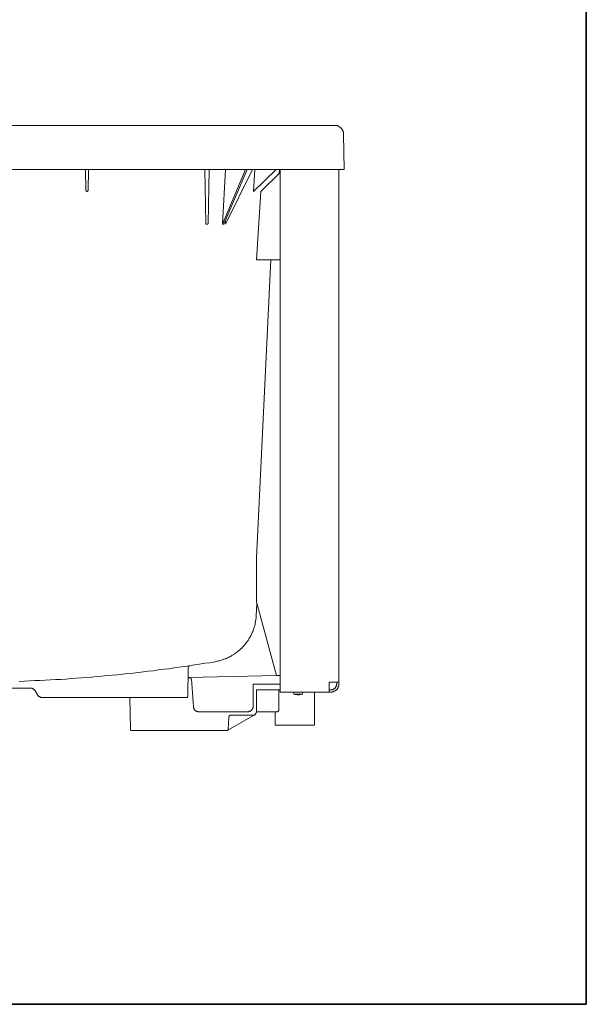
# Model space of a CAD drawing. Units: inches. Extents: x -1558 to 1338, y -1361 to 707.
# Drawn here: x 824 to 1338, y -1273 to -378 of the extents above; entities that cross this region are included whole.
import ezdxf

# ---------------------------------------------------------------- set-up
doc = ezdxf.new("R2010")
doc.units = ezdxf.units.IN
doc.header["$MEASUREMENT"] = 0
doc.layers.add('图层 1', color=7, linetype='Continuous')

msp = doc.modelspace()

# ---------------------------------------------------------------- linework, layer by layer
at = {"layer": '图层 1', "color": 7, "lineweight": 35}
msp.add_lwpolyline([(1338.27, -1273.06), (-1558.45, -1273.06), (-1558.45, 603.22), (1338.27, 603.22), (1338.27, -1273.06)], dxfattribs=at)
at = {"layer": '图层 1', "color": 7, "lineweight": 9}
for points in [[(1109.86, -474.29), (442.98, -474.29)], [(1117.7, -482.14), (1117.7, -481.86), (1117.7, -481.34), (1117.7, -481.09), (1117.7, -480.57), (1117.45, -480.3), (1117.45, -480.05), (1117.45, -479.53), (1117.18, -479.25), (1117.18, -479.01), (1116.93, -478.73), (1116.68, -478.21), (1116.68, -477.96), (1116.39, -477.69), (1116.14, -477.44), (1115.89, -477.17), (1115.62, -476.92), (1115.37, -476.65), (1115.1, -476.4), (1114.85, -476.12), (1114.57, -475.85), (1114.32, -475.6), (1114.05, -475.6), (1113.53, -475.33), (1113.28, -475.08), (1113.01, -475.08), (1112.74, -474.81), (1112.24, -474.81), (1111.97, -474.54), (1111.69, -474.54), (1111.17, -474.54), (1110.92, -474.29), (1110.65, -474.29), (1110.13, -474.29), (1109.86, -474.29)], [(1117.7, -482.14), (1118.5, -514.3)], [(1118.5, -514.3), (434.34, -514.3)], [(883.46, -514.3), (883.73, -533.37)], [(886.09, -514.3), (885.82, -533.37)], [(991.96, -514.3), (992.73, -563.42)], [(995.64, -514.3), (994.84, -563.42)], [(1010.54, -514.3), (1007.91, -564.22)], [(1028.84, -514.3), (1007.91, -564.22)], [(1009.22, -564.22), (1030.38, -514.3)], [(1010.54, -564.22), (1035.1, -514.3)], [(1036.17, -534.41), (1056.53, -514.3)], [(1037.19, -514.3), (1036.17, -534.41)], [(1042.7, -534.41), (1060.21, -517.15)], [(1059.69, -514.3), (1059.41, -517.95)], [(1060.21, -989.27), (1060.21, -514.3)], [(1113.53, -981.7), (1113.53, -514.3)], [(883.73, -533.37), (883.73, -533.62), (884, -533.62), (884, -533.89), (884.25, -534.16), (884.5, -534.16), (884.5, -534.41), (884.8, -534.41)], [(884.8, -534.41), (885.05, -534.41), (885.29, -534.16), (885.57, -534.16), (885.57, -533.89), (885.82, -533.89), (885.82, -533.62), (885.82, -533.37)], [(884.8, -534.41), (884.8, -534.41)], [(1042.7, -534.41), (1038.77, -596.38)], [(992.73, -563.42), (992.73, -563.69), (993.01, -563.97), (993.28, -564.22), (993.53, -564.22), (993.8, -564.22)], [(993.8, -564.22), (994.05, -564.22), (994.32, -564.22), (994.32, -563.97), (994.57, -563.97), (994.57, -563.69), (994.84, -563.69), (994.84, -563.42)], [(1010.54, -561.34), (1010.54, -564.22)], [(993.8, -564.22), (993.8, -564.22)], [(1009.22, -564.22), (1007.91, -564.22)], [(1060.21, -596.38), (1038.77, -596.38)], [(1038.77, -867.18), (1051.84, -596.38)], [(1038.77, -907.19), (1038.77, -867.18)], [(1039.02, -909.03), (1038.5, -919.74)], [(1038.77, -907.19), (1057.06, -974.37)], [(1001.1, -961.83), (1001.9, -961.58), (1002.69, -961.31), (1003.46, -961.31), (1004.25, -961.01), (1005.3, -960.79), (1006.07, -960.52), (1006.86, -960.27), (1007.66, -959.99), (1008.45, -959.72), (1009.22, -959.47), (1009.99, -959.2), (1010.79, -958.97), (1011.56, -958.68), (1012.35, -958.18), (1013.15, -957.91), (1013.92, -957.66), (1014.71, -957.11), (1015.23, -956.86), (1016.03, -956.34), (1016.8, -955.8), (1017.59, -955.55), (1018.38, -955.03), (1018.88, -954.48), (1019.68, -953.98), (1020.47, -953.46), (1020.99, -952.94), (1021.76, -952.4), (1022.31, -951.87), (1023.08, -951.38), (1023.6, -950.83), (1024.12, -950.33), (1024.92, -949.81), (1025.42, -949.27), (1025.96, -948.47), (1026.73, -947.97), (1027.25, -947.18), (1027.77, -946.66), (1028.3, -946.14), (1028.84, -945.34), (1029.34, -944.55), (1029.88, -944.05), (1030.38, -943.26), (1030.9, -942.73), (1031.45, -941.94), (1031.7, -941.19), (1032.22, -940.4), (1032.74, -939.85), (1033.01, -939.08), (1033.54, -938.29), (1033.79, -937.52), (1034.33, -936.72), (1034.58, -935.93), (1034.83, -935.16), (1035.37, -934.36), (1035.62, -933.59), (1035.87, -932.8), (1036.17, -932.01), (1036.42, -931.26), (1036.67, -930.44), (1036.94, -929.67), (1037.19, -928.88), (1037.44, -928.08), (1037.44, -927.33), (1037.71, -926.27), (1037.98, -925.47), (1037.98, -924.73), (1038.23, -923.93), (1038.23, -923.14), (1038.5, -922.09), (1038.5, -921.3), (1038.5, -920.51), (1038.5, -919.74)], [(823.35, -979.59), (828.05, -979.36), (832.77, -979.09), (837.46, -978.8), (842.18, -978.8), (846.87, -978.55), (851.59, -978.3), (856.29, -978.02), (860.98, -977.78), (865.7, -977.5), (870.39, -976.98), (875.11, -976.71), (879.81, -976.46), (884.5, -975.94), (889.22, -975.69), (893.91, -975.17), (898.36, -974.87), (903.08, -974.37), (907.77, -973.85), (912.49, -973.58), (917.21, -973.06), (921.9, -972.54), (926.62, -972.04), (931.31, -971.49), (936.03, -970.97), (940.48, -970.45), (945.17, -969.93), (949.87, -969.16), (954.58, -968.61), (959.28, -968.11), (964, -967.32), (968.44, -966.8), (973.14, -966), (977.85, -965.51), (982.55, -964.69), (986.99, -963.92), (991.71, -963.12), (996.41, -962.6), (1001.1, -961.83)], [(978.35, -965.23), (978.1, -965.51), (977.85, -965.51), (977.58, -965.51), (977.58, -965.73), (977.33, -965.73), (977.33, -966), (977.06, -966), (977.06, -966.25), (976.81, -966.25), (976.81, -966.53), (976.81, -966.8), (976.81, -967.05), (976.81, -967.32)], [(976.27, -993.2), (976.81, -967.32)], [(976.54, -976.19), (1057.58, -974.37)], [(1060.21, -974.37), (1057.58, -974.37)], [(976.54, -976.19), (979.69, -977.25)], [(979.69, -977.25), (981.51, -1002.59)], [(1060.21, -982.22), (1035.62, -982.22)], [(1035.62, -1002.34), (1035.62, -982.22)], [(1104.64, -989.27), (1104.64, -980.38)], [(1113.53, -980.38), (1104.64, -980.38)], [(1106.2, -987.19), (1106.48, -987.19), (1106.73, -987.19), (1107, -987.19), (1107.25, -987.19), (1107.52, -987.19), (1107.77, -986.92), (1108.02, -986.92), (1108.56, -986.92), (1108.81, -986.64), (1109.08, -986.39), (1109.36, -986.12), (1109.61, -985.9), (1109.86, -985.9), (1110.13, -985.62), (1110.4, -985.35), (1110.4, -985.08), (1110.65, -984.83), (1110.92, -984.56), (1110.92, -984.31), (1111.17, -984.04), (1111.17, -983.79), (1111.44, -983.51), (1111.44, -983.26), (1111.44, -983.01), (1111.44, -982.72), (1111.69, -982.47), (1111.69, -982.22), (1111.69, -981.7)], [(1106.2, -989.27), (1106.48, -989.27), (1106.73, -989.27), (1107.25, -989.27), (1107.52, -989.27), (1107.77, -989), (1108.31, -989), (1108.56, -989), (1108.81, -988.73), (1109.08, -988.73), (1109.36, -988.48), (1109.86, -988.23), (1110.13, -988.23), (1110.4, -987.96), (1110.65, -987.71), (1110.92, -987.44), (1111.17, -987.44), (1111.44, -987.19), (1111.69, -986.92), (1111.97, -986.64), (1112.24, -986.39), (1112.24, -986.12), (1112.49, -985.9), (1112.74, -985.35), (1112.74, -985.08), (1113.01, -984.83), (1113.01, -984.56), (1113.28, -984.31), (1113.28, -983.79), (1113.53, -983.51), (1113.53, -983.26), (1113.53, -982.72), (1113.53, -982.47), (1113.53, -982.22), (1113.53, -981.7)], [(1111.69, -981.7), (1111.69, -980.38)], [(776.29, -985.9), (833.54, -985.9)], [(837.73, -988.23), (837.73, -987.96), (837.46, -987.71), (837.19, -987.44), (836.94, -987.19), (836.69, -986.92), (836.42, -986.64), (836.15, -986.64), (835.9, -986.39), (835.62, -986.39), (835.37, -986.12), (835.1, -986.12), (834.85, -985.9), (834.6, -985.9), (834.31, -985.9), (834.06, -985.9), (833.81, -985.9), (833.54, -985.9)], [(839.82, -991.88), (837.73, -988.23)], [(839.82, -991.88), (840.07, -992.15), (840.34, -992.4), (840.59, -992.65), (840.86, -992.95), (840.86, -993.2), (841.14, -993.2), (841.39, -993.45), (841.66, -993.45), (841.91, -993.72), (842.18, -993.72), (842.43, -993.97), (842.68, -993.97), (842.95, -994.24), (843.22, -994.24), (843.49, -994.24), (843.72, -994.24), (843.99, -994.24), (844.27, -994.24)], [(975.22, -994.24), (975.5, -994.24), (975.77, -994.24), (976.02, -993.97), (976.02, -993.72), (976.27, -993.72), (976.27, -993.45), (976.27, -993.2)], [(1060.21, -987.19), (1038.77, -987.19)], [(1038.77, -1007.31), (1038.77, -987.19)], [(1059.14, -1005.22), (1059.14, -987.19)], [(1106.2, -989.27), (1060.21, -989.27)], [(1072.75, -991.11), (1072.48, -989.27)], [(1080.6, -991.11), (1072.75, -991.11)], [(1072.75, -991.11), (1073, -991.11), (1073.54, -991.36), (1073.79, -991.36), (1074.32, -991.63), (1074.56, -991.63), (1075.11, -991.63), (1075.36, -991.63), (1075.88, -991.88), (1076.15, -991.88), (1076.67, -991.88), (1077.17, -991.88), (1077.45, -991.88), (1077.99, -991.63), (1078.24, -991.63), (1078.76, -991.63), (1079.01, -991.63), (1079.53, -991.36), (1079.8, -991.36), (1080.33, -991.11), (1080.6, -991.11)], [(1080.6, -991.11), (1080.85, -989.27)], [(1091.55, -1019.3), (1091.55, -989.27)], [(1106.2, -987.19), (1104.64, -987.19)], [(844.27, -994.24), (975.22, -994.24)], [(923.74, -994.24), (924.26, -1023.27)], [(981.51, -1002.59), (981.51, -1002.84), (981.51, -1003.13), (981.51, -1003.4), (981.51, -1003.63), (981.78, -1003.9), (981.78, -1004.18), (982.03, -1004.43), (982.03, -1004.7), (982.3, -1004.95), (982.3, -1005.22), (982.55, -1005.49), (982.82, -1005.74), (983.07, -1006.01), (983.34, -1006.26), (983.62, -1006.26), (983.87, -1006.51), (984.11, -1006.76), (984.39, -1006.76), (984.39, -1007.06), (984.64, -1007.06), (985.18, -1007.06), (985.43, -1007.06), (985.68, -1007.31), (985.95, -1007.31), (986.22, -1007.31), (986.45, -1007.31)], [(1030.68, -1007.31), (986.45, -1007.31)], [(1037.71, -1009.66), (1012.87, -1024.02)], [(1015.75, -1010.16), (1015.5, -1010.16), (1015.23, -1010.44), (1014.96, -1010.44), (1014.71, -1010.44), (1014.46, -1010.71), (1014.19, -1010.96), (1013.92, -1011.23), (1013.92, -1011.48), (1013.67, -1011.48), (1013.67, -1011.75), (1013.67, -1012.02), (1013.67, -1012.27)], [(1035.62, -1010.16), (1015.75, -1010.16)], [(1030.68, -1007.31), (1030.9, -1007.31), (1031.18, -1007.31), (1031.45, -1007.31), (1031.7, -1007.06), (1031.95, -1007.06), (1032.22, -1007.06), (1032.49, -1006.76), (1032.74, -1006.76), (1033.01, -1006.76), (1033.26, -1006.51), (1033.54, -1006.26), (1033.79, -1006.26), (1034.06, -1006.01), (1034.33, -1005.74), (1034.58, -1005.49), (1034.83, -1005.22), (1034.83, -1004.95), (1035.1, -1004.7), (1035.1, -1004.43), (1035.37, -1004.18), (1035.37, -1003.9), (1035.62, -1003.63), (1035.62, -1003.4), (1035.62, -1003.13), (1035.62, -1002.84), (1035.62, -1002.59), (1035.62, -1002.34)], [(1035.62, -1010.16), (1035.87, -1010.16), (1036.17, -1010.16), (1036.42, -1010.16), (1036.67, -1010.16), (1036.94, -1009.94), (1037.19, -1009.94), (1037.44, -1009.66), (1037.71, -1009.66), (1037.71, -1009.41), (1037.98, -1009.12), (1038.23, -1008.89), (1038.23, -1008.62), (1038.5, -1008.62), (1038.5, -1008.35), (1038.5, -1008.1), (1038.5, -1007.83), (1038.77, -1007.83), (1038.77, -1007.56), (1038.77, -1007.31)], [(1057.06, -1007.31), (1038.77, -1007.31)], [(1055.76, -1019.3), (1055.76, -1007.31)], [(1057.06, -1007.31), (1057.33, -1007.31), (1057.58, -1007.31), (1057.85, -1007.06), (1058.1, -1007.06), (1058.37, -1007.06), (1058.37, -1006.76), (1058.62, -1006.76), (1058.62, -1006.51), (1058.89, -1006.51), (1058.89, -1006.26), (1059.14, -1006.01), (1059.14, -1005.74), (1059.14, -1005.49), (1059.14, -1005.22)], [(1013.67, -1012.27), (1013.15, -1023.27)], [(1091.55, -1019.3), (1055.76, -1019.3)], [(924.26, -1023.27), (924.26, -1023.52), (924.26, -1023.79), (924.53, -1023.79), (924.53, -1024.02), (924.78, -1024.02), (924.78, -1024.29), (925.03, -1024.29), (925.3, -1024.29)], [(925.3, -1024.29), (1012.35, -1024.29)], [(1012.35, -1024.29), (1012.62, -1024.29), (1012.87, -1024.02), (1013.15, -1023.79), (1013.15, -1023.52), (1013.15, -1023.27)]]:
    msp.add_lwpolyline(points, dxfattribs=at)

doc.saveas('drawing.dxf')
